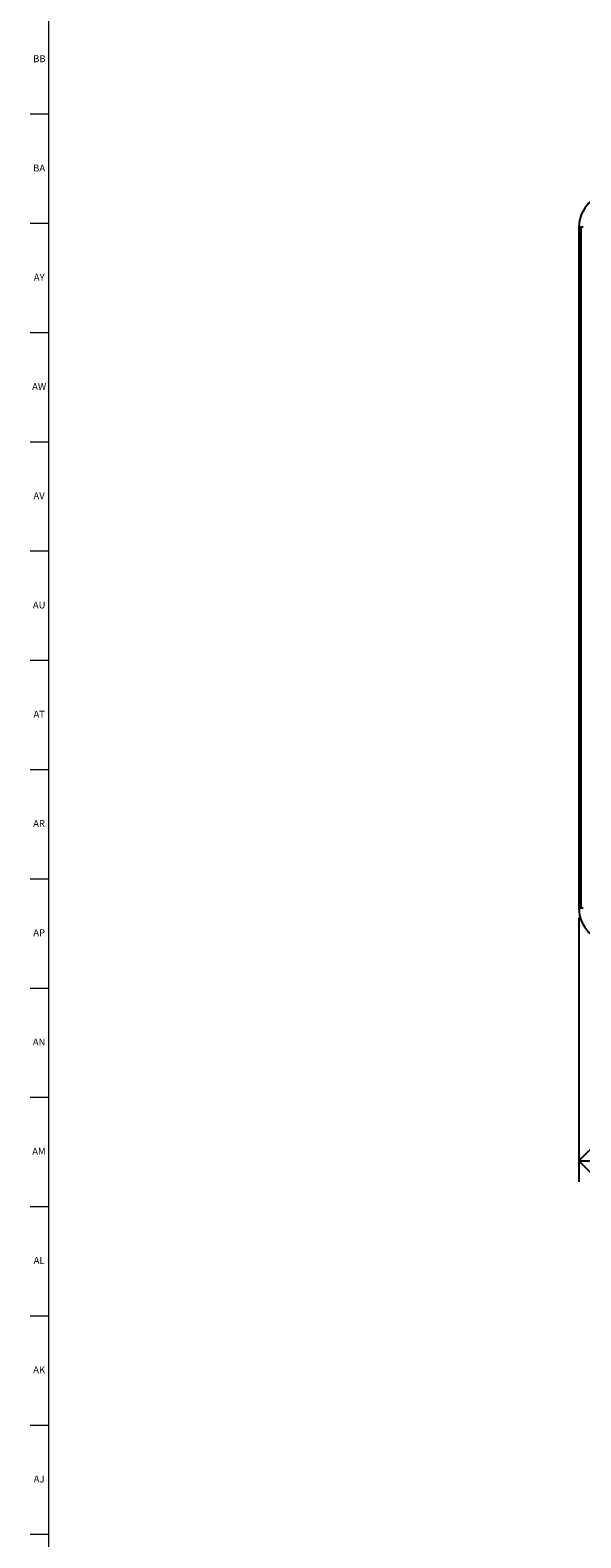
# Model space of a CAD drawing. Units: inches. Extents: x 0 to 120, y 0 to 110.
# Drawn here: x 0 to 10, y 55 to 82 of the extents above; entities that cross this region are included whole.
import ezdxf

# ---------------------------------------------------------------- set-up
doc = ezdxf.new("R2010")
doc.units = ezdxf.units.IN
doc.header["$MEASUREMENT"] = 0
doc.linetypes.add('SLD-Solid', pattern=[0])
doc.layers.add('DIMS', color=5, linetype='SLD-Solid')
doc.layers.add('TITLE', color=8, linetype='SLD-Solid')
doc.styles.add('SLDTEXTSTYLE1', font='GOTHIC.TTF', dxfattribs={"width": 0.913})
doc.dimstyles.new('SLDDIMSTYLE0', dxfattribs={"dimtxt": 0.75, "dimasz": 0.75, "dimexe": 0, "dimexo": 0.0625, "dimgap": 0.1875, "dimtad": 0, "dimtih": 1, "dimtoh": 1, "dimdec": 6, "dimrnd": 1e-09, "dimzin": 12, "dimdsep": 46, "dimlunit": 5, "dimtxsty": 'SLDTEXTSTYLE1', "dimblk1": 'OPEN90', "dimblk2": 'OPEN90', "dimsah": 1, "dimcen": 0.09, "dimadec": 0, "dimazin": 3, "dimtfac": 1, "dimtofl": 0, "dimtmove": 0, "dimatfit": 3, "dimldrblk": 'OPEN90', "dimfxl": 1, "dimfrac": 2, "dimtolj": 1, "dimtzin": 12, "dimarcsym": 0})

# ---------------------------------------------------------------- blocks, each defined once
blk = doc.blocks.new('_Open90')
at = {"color": 0, "linetype": 'ByBlock', "lineweight": -2}
for p, q in [((-0.5, 0.5), (0, 0)), ((0, 0), (-1, 0)), ((0, 0), (-0.5, -0.5))]:
    blk.add_line(p, q, dxfattribs=at)
blk = doc.blocks.new('_D_3')
at = {"layer": 'DIMS'}
for p, q in [((10.048, 66.119), (10.048, 61.359)), ((24.667, 66.119), (24.667, 61.359)), ((10.048, 61.734), (15.693, 61.734)), ((16.911, 61.811), (17.685, 61.811)), ((24.667, 61.734), (18.104, 61.734))]:
    blk.add_line(p, q, dxfattribs=at)
at = {"layer": 'DIMS', "xscale": 0.75, "yscale": 0.75, "rotation": 180}
blk.add_blockref('_Open90', (10.048, 61.734, 14.279), dxfattribs=at)
at = {"layer": 'DIMS', "xscale": 0.75, "yscale": 0.75}
blk.add_blockref('_Open90', (24.667, 61.734, 14.279), dxfattribs=at)
at = {"layer": 'DIMS', "char_height": 0.75, "attachment_point": 1, "style": 'SLDTEXTSTYLE1'}
for s, insert in [('5', (17.021, 62.703)), ('14', (15.693, 62.155)), ('"', (17.795, 62.155)), ('8', (17.021, 61.711))]:
    blk.add_mtext(s, dxfattribs=dict(at, insert=insert))

msp = doc.modelspace()

# ---------------------------------------------------------------- linework, layer by layer
at = {"color": 7, "linetype": 'SLD-Solid', "lineweight": 25}
for p, q in [((10.0475401, 78.5553029), (10.0475401, 66.2853029)), ((10.1220121, 78.5553029), (10.0824209, 78.5553029)), ((10.0824209, 78.5553029), (10.0824209, 66.2853029)), ((10.1220121, 66.2853029), (10.0824209, 66.2853029))]:
    msp.add_line(p, q, dxfattribs=at)
at = {"color": 8, "linetype": 'SLD-Solid', "lineweight": 25}
for p, q in [((10.0475401, 78.5553029), (10.0824209, 78.5553029)), ((10.0475401, 66.2853029), (10.0824209, 66.2853029))]:
    msp.add_line(p, q, dxfattribs=at)
at = {"color": 7, "linetype": 'SLD-Solid', "lineweight": 25}
for centre, start, end in [((10.6620254, 78.5553029), 90, 180), ((10.6620254, 66.2853029), 180, 270)]:
    msp.add_arc(centre, 0.6144854, start, end, dxfattribs=at)
at = {"layer": 'TITLE', "linetype": 'SLD-Solid', "lineweight": 18}
for p, q in [((0.5, 0.5), (0.5, 109.5)), ((0.5, 80.5905512), (0.1653543, 80.5905512)), ((0.5, 78.6220472), (0.1653543, 78.6220472)), ((0.5, 76.6535433), (0.1653543, 76.6535433)), ((0.5, 74.6850394), (0.1653543, 74.6850394)), ((0.5, 72.7165354), (0.1653543, 72.7165354)), ((0.5, 70.7480315), (0.1653543, 70.7480315)), ((0.5, 68.7795276), (0.1653543, 68.7795276)), ((0.5, 66.8110236), (0.1653543, 66.8110236)), ((0.5, 64.8425197), (0.1653543, 64.8425197)), ((0.5, 62.8740157), (0.1653543, 62.8740157)), ((0.5, 60.9055118), (0.1653543, 60.9055118)), ((0.5, 58.9370079), (0.1653543, 58.9370079)), ((0.5, 56.9685039), (0.1653543, 56.9685039)), ((0.5, 55), (0.1653543, 55)), ((0.4999606, 55), (0.5000394, 55))]:
    msp.add_line(p, q, dxfattribs=at)

# ---------------------------------------------------------------- texts
at = {"layer": 'TITLE', "char_height": 0.125, "attachment_point": 2, "style": 'SLDTEXTSTYLE1'}
for s, insert in [('BB', (0.3308253, 81.6546811)), ('BA', (0.3267021, 79.6861772)), ('AY', (0.3271505, 77.7176732)), ('AW', (0.3277292, 75.7491693)), ('AV', (0.3257038, 73.7806653)), ('AU', (0.3278016, 71.8121614)), ('AT', (0.3272518, 69.8436575)), ('AR', (0.3258774, 67.8751535)), ('AP', (0.3271505, 65.9066496)), ('AN', (0.326485, 63.9381457)), ('AM', (0.3232732, 61.9696417)), ('AL', (0.3261957, 60.0011378)), ('AK', (0.3272663, 58.0326339)), ('AJ', (0.3265284, 56.0641299))]:
    msp.add_mtext(s, dxfattribs=dict(at, insert=insert))

# ---------------------------------------------------------------- dimensions: what is measured, and where the dimension line sits
at = {"layer": 'DIMS'}
dim = msp.add_linear_dim(base=(10.0475401, 61.7338097), p1=(24.6665108, 66.2853029), p2=(10.0475401, 66.2853029), dimstyle='SLDDIMSTYLE0', dxfattribs=at)
dim.commit()
dim.dimension.update_dxf_attribs({"geometry": '_D_3', "text_midpoint": (16.8986165, 61.7338097), "dimtype": 160})

doc.saveas('drawing.dxf')
